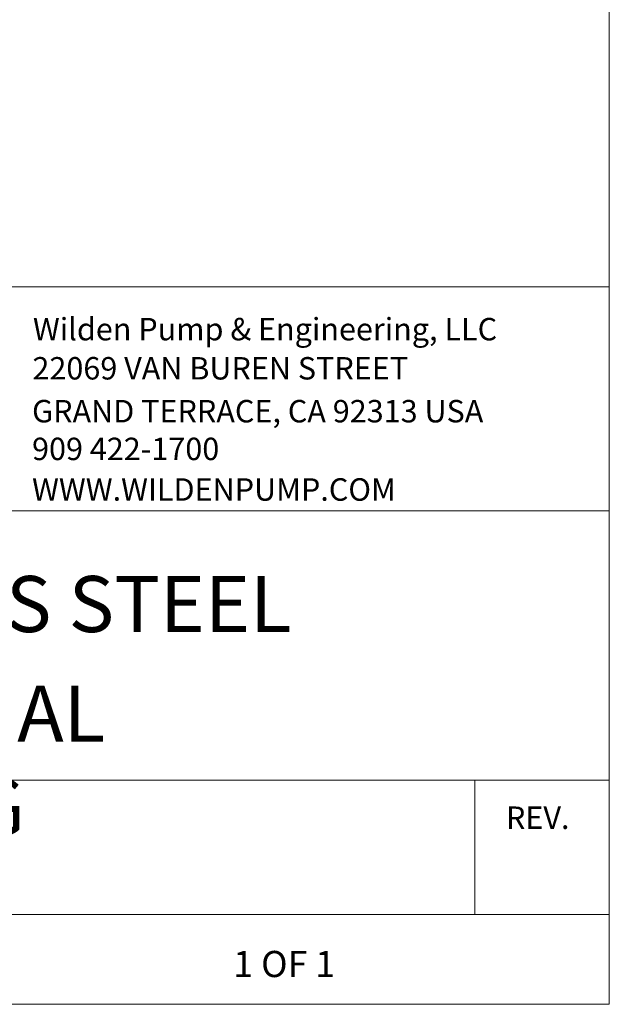
# Model space of a CAD drawing. Units: millimetres. Extents: x 2 to 86, y 2 to 67.4.
# Drawn here: x 79.4 to 86, y 2 to 13 of the extents above; entities that cross this region are included whole.
import ezdxf

# ---------------------------------------------------------------- set-up
doc = ezdxf.new("R2010")
doc.units = ezdxf.units.MM
doc.header["$LTSCALE"] = 4
doc.layers.get('0').update_dxf_attribs({"lineweight": 18})
doc.layers.add('ATTRIBUTES', color=179, linetype='Continuous', lineweight=18, true_color=0x26264c)
doc.layers.add('DEFAULT', color=7, linetype='Continuous', lineweight=18)
doc.layers.add('TEXT', color=7, linetype='Continuous', lineweight=18)
doc.styles.add('SLDTEXTSTYLE0', font='txt.shx', dxfattribs={"width": 0.695402, "bigfont": 'gbcbig.shx'})
doc.styles.add('SLDTEXTSTYLE3', font='txt.shx', dxfattribs={"width": 0.623711, "bigfont": 'gbcbig.shx'})
doc.styles.add('SLDTEXTSTYLE4', font='txt.shx', dxfattribs={"width": 0.582474, "bigfont": 'gbcbig.shx'})
doc.styles.add('SLDTEXTSTYLE5', font='txt.shx', dxfattribs={"width": 0.748454, "bigfont": 'gbcbig.shx'})

msp = doc.modelspace()

# ---------------------------------------------------------------- linework, layer by layer
at = {"layer": 'ATTRIBUTES'}
for p, q in [((47.248, 10), (86, 10)), ((69, 7.5), (86, 7.5)), ((69, 4.5), (86, 4.5)), ((84.5, 4.5), (84.5, 3)), ((69, 3), (86, 3))]:
    msp.add_line(p, q, dxfattribs=at)
at = {"layer": 'DEFAULT'}
for p in [(86, 66), (86, 10), (2, 2), (60, 2)]:
    msp.add_line(p, (86, 2), dxfattribs=at)

# ---------------------------------------------------------------- texts
at = {"color": 7, "linetype": 'Continuous', "lineweight": 0, "char_height": 0.625, "attachment_point": 2, "style": 'SLDTEXTSTYLE3'}
for s, insert, width in [('\\T1;PR860 STAINLESS STEEL', (77.5797, 6.7747), 10.413752), ('\\T1;DIMENSIONAL DRAWING', (77.5603, 5.554), 9.648035)]:
    msp.add_mtext(s, dxfattribs=dict(at, insert=insert, width=width))
at = {"layer": 'TEXT', "attachment_point": 1}
for s, insert, char_height, width, style in [('\\T1;Wilden Pump & Engineering, LLC', (79.5725, 9.6518), 0.25, 10.062223, 'SLDTEXTSTYLE0'), ('\\T1;22069 VAN BUREN STREET', (79.567, 9.2155), 0.25, 5.035458, 'SLDTEXTSTYLE0'), ('\\T1;GRAND TERRACE, CA 92313 USA', (79.5627, 8.7373), 0.25, 6.072352, 'SLDTEXTSTYLE0'), ('\\T1;909 422-1700', (79.5627, 8.3168), 0.25, 2.936833, 'SLDTEXTSTYLE0'), ('\\T1;WWW.WILDENPUMP.COM', (79.5627, 7.8643), 0.25, 4.445608, 'SLDTEXTSTYLE0'), ('\\T1;REV.', (84.8475, 4.2053), 0.25, 0.908837, 'SLDTEXTSTYLE5'), ('\\T1;1 OF 1', (81.8074, 2.5952), 0.29167, 1.225623, 'SLDTEXTSTYLE4')]:
    msp.add_mtext(s, dxfattribs=dict(at, insert=insert, char_height=char_height, width=width, style=style))

doc.saveas('drawing.dxf')
